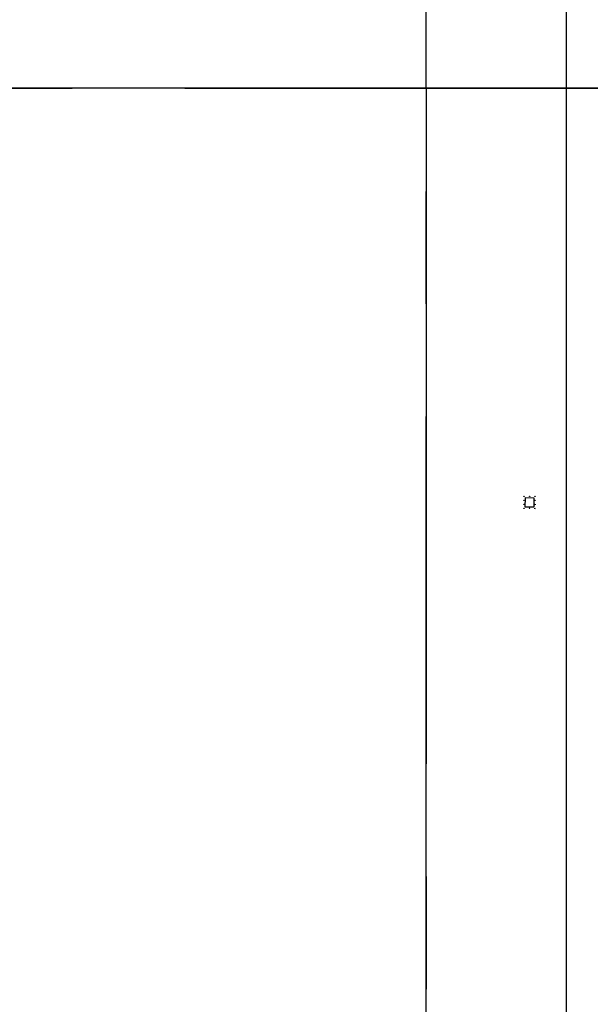
# Paper-space layout '24x36 Cover' of a CAD drawing. Units: inches. Extents: x -12.7 to 23.3, y -8.1 to 15.9.
# Drawn here: x -1.8 to -1.2, y 6.2 to 7.3 of the extents above; entities that cross this region are included whole.
import ezdxf

# ---------------------------------------------------------------- set-up
doc = ezdxf.new("R2010")
doc.units = ezdxf.units.IN
doc.header["$MEASUREMENT"] = 0
doc.linetypes.add('CENTER2', pattern=[1.125, 0.75, -0.125, 0.125, -0.125])
doc.layers.get('DEFPOINTS').update_dxf_attribs({"color": 140, "linetype": 'CONTINUOUS'})
doc.layers.add('G-AIRPORT', color=1, linetype='CONTINUOUS')
doc.layers.add('G-GRID-BORDER', color=6, linetype='CONTINUOUS')
doc.styles.add('Arial', font='arial.ttf')
doc.styles.add('TEXT', font='ROMANS')

# ---------------------------------------------------------------- blocks, each defined once
blk = doc.blocks.new('HENDERSON')
at = {"layer": 'G-AIRPORT', "color": 1}
for p, q in [((7.25, 16.5142), (7.25, 10.5125)), ((7.1951, 14.5722), (7.1952, 14.585)), ((7.1952, 14.585), (7.2064, 14.5849)), ((7.2064, 14.5849), (7.2064, 14.5721)), ((7.2064, 14.5721), (7.1951, 14.5722))]:
    blk.add_line(p, q, dxfattribs=at)
for centre in [(7.1935, 14.5867), (7.1935, 14.5813), (7.2008, 14.5866), (7.2081, 14.5866), (7.2081, 14.5812), (7.1935, 14.5759), (7.1934, 14.5705), (7.2007, 14.5705), (7.208, 14.5704), (7.2081, 14.5758)]:
    blk.add_circle(centre, 0.00028, dxfattribs=at)
at = {"layer": 'G-AIRPORT', "color": 1, "linetype": 'Continuous', "style": 'TEXT', "text_generation_flag": 4, "flags": 9}
for p, height, rotation in [((6.2014, 13.7851, -0.0017), 0.0000525, 360), ((6.202, 13.7796, -0.0017), 0.0000525, 45), ((6.2041, 13.7815, -0.0017), 0.0000263, 45), ((6.2042, 13.7818, -0.0017), 0.0000525, 45), ((6.2048, 13.7822, -0.0017), 0.0000263, 45), ((6.2054, 13.7827, -0.0017), 0.0000263, 45), ((6.2058, 13.7832, -0.0017), 0.0000263, 45), ((6.2063, 13.7837, -0.0017), 0.0000263, 45), ((6.2067, 13.7843, -0.0017), 0.0000525, 45), ((6.2153, 13.781, -0.0017), 0.0000263, 315), ((6.2158, 13.7805, -0.0017), 0.0000263, 315), ((6.2162, 13.78, -0.0017), 0.0000263, 315), ((5.6122, 13.0503), 0.0000525, 45), ((5.6128, 13.0508), 0.0000263, 45), ((5.6133, 13.0513), 0.0000263, 45), ((5.6138, 13.0518), 0.0000263, 45), ((5.6142, 13.0522), 0.0000263, 45), ((5.6147, 13.0529), 0.0000525, 45), ((5.6099, 13.0481), 0.0000525, 45), ((5.612, 13.05), 0.0000263, 45), ((5.6232, 13.0495), 0.0000263, 315), ((5.6237, 13.049), 0.0000263, 315), ((5.6242, 13.0486), 0.0000263, 315)]:
    blk.add_attdef('SIZE', p, '', height=height, rotation=rotation, dxfattribs=at)
at = {"layer": 'G-AIRPORT', "color": 1, "linetype": 'Continuous', "style": 'TEXT', "flags": 9}
for p, height, rotation in [((6.2021, 13.7787, -0.0017), 0.0000525, 180), ((6.2026, 13.78, -0.0017), 0.0000263, 225), ((6.2031, 13.7805, -0.0017), 0.0000263, 225), ((6.2036, 13.781, -0.0017), 0.0000263, 225), ((6.2122, 13.7843, -0.0017), 0.0000525, 135), ((6.2126, 13.7837, -0.0017), 0.0000263, 135), ((6.2131, 13.7832, -0.0017), 0.0000263, 135), ((6.2135, 13.7827, -0.0017), 0.0000263, 135), ((6.2141, 13.7822, -0.0017), 0.0000263, 135), ((6.2147, 13.7818, -0.0017), 0.0000525, 135), ((6.2148, 13.7815, -0.0017), 0.0000263, 135), ((6.2169, 13.7796, -0.0017), 0.0000525, 135), ((6.2168, 13.7786, -0.0017), 0.0000525, 360), ((6.2181, 13.7851, -0.0017), 0.0000525, 180), ((5.6201, 13.0529), 0.0000525, 135), ((5.6206, 13.0522), 0.0000263, 135), ((5.621, 13.0518), 0.0000263, 135), ((5.6215, 13.0513), 0.0000263, 135), ((5.622, 13.0508), 0.0000263, 135), ((5.6226, 13.0503), 0.0000525, 135), ((5.61, 13.0472), 0.0000525, 180), ((5.6106, 13.0486), 0.0000263, 225), ((5.6111, 13.049), 0.0000263, 225), ((5.6116, 13.0495), 0.0000263, 225), ((5.6228, 13.05), 0.0000263, 135), ((5.6249, 13.0481), 0.0000525, 135), ((5.6248, 13.0472), 0.0000525, 360)]:
    blk.add_attdef('SIZE', p, '', height=height, rotation=rotation, dxfattribs=at)

psp = doc.layouts.new('24x36 Cover')

# ---------------------------------------------------------------- linework, layer by layer
at = {"layer": 'G-GRID-BORDER', "color": 252, "linetype": 'CENTER2'}
for points in [[(-1.3687, 7.2259), (-2.7617, 7.2259), (-2.7617, 8.3404), (-1.3687, 8.3404), (-1.3687, 7.2259)], [(0.0244, 7.2259), (-1.3687, 7.2259), (-1.3687, 8.3404), (0.0244, 8.3404), (0.0244, 7.2259)], [(-1.3687, 6.1115), (-2.7617, 6.1115), (-2.7617, 7.2259), (-1.3687, 7.2259), (-1.3687, 6.1115)], [(0.0244, 6.1115), (-1.3687, 6.1115), (-1.3687, 7.2259), (0.0244, 7.2259), (0.0244, 6.1115)]]:
    psp.add_lwpolyline(points, dxfattribs=at)

# ---------------------------------------------------------------- block references
at = {"layer": 'G-AIRPORT', "xscale": 0.8284520547790506, "yscale": 0.8284520547790506, "zscale": 0.8284520547790506}
psp.add_blockref('HENDERSON', (-7.2195, -5.3115), dxfattribs=at)

# ---------------------------------------------------------------- texts
at = {"layer": 'DEFPOINTS', "color": 1, "ltscale": 2, "style": 'Arial'}
psp.add_text('FOR CIVIL DWGS USE ONLY', height=1.367188, rotation=36.835, dxfattribs=at).set_placement((-10.6805, -4.6375))

doc.saveas('drawing.dxf')
